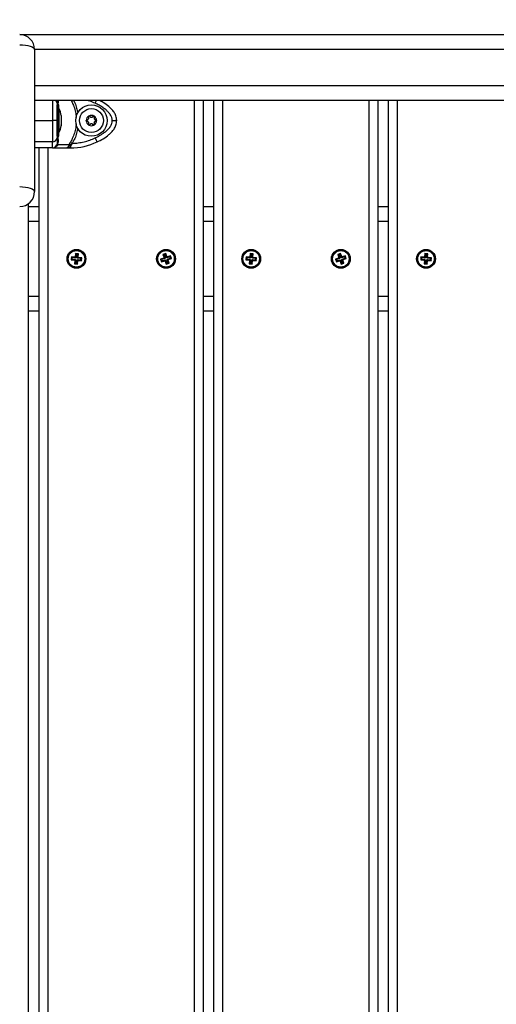
# Model space of a CAD drawing. Units: millimetres. Extents: x -1.4 to 17.5, y 1.4 to 16.5.
# Drawn here: x 8.5 to 8.8, y 5.1 to 5.8 of the extents above; entities that cross this region are included whole.
import ezdxf

# ---------------------------------------------------------------- set-up
doc = ezdxf.new("R2010")
doc.units = ezdxf.units.MM
doc.header["$PDSIZE"] = -1
doc.layers.add('DIASTASEIS', color=253, linetype='Continuous', lineweight=5)
doc.styles.get("Standard").update_dxf_attribs({"font": 'ARIALN.TTF'})
doc.dimstyles.get("Standard").update_dxf_attribs({"dimtxt": 0.18, "dimasz": 0.15, "dimexe": 0.05, "dimexo": 0.0625, "dimgap": 0.09, "dimtad": 0, "dimtih": 1, "dimtoh": 1, "dimrnd": 0.005, "dimzin": 0, "dimdsep": 46, "dimtxsty": 'Standard', "dimblk": 'OBLIQUE', "dimcen": 0.09, "dimadec": 0, "dimazin": 0, "dimtfac": 1, "dimtofl": 0, "dimtmove": 0, "dimatfit": 3, "dimldrblk": 'OBLIQUE', "dimfxl": 1, "dimtolj": 1, "dimtzin": 0, "dimarcsym": 0})

# ---------------------------------------------------------------- blocks, each defined once
blk = doc.blocks.new('S011A')
at = {"color": 8, "linetype": 'Continuous', "lineweight": 25}
for p, q in [((8.39151, 7.48239), (8.39151, 5.64139)), ((8.41051, 7.48239), (8.41051, 5.64139)), ((8.50851, 7.36057), (8.50851, 5.64139)), ((8.52751, 7.34353), (8.52751, 5.64139)), ((8.62551, 7.31131), (8.62551, 5.67314)), ((8.40451, 5.77239), (8.39751, 5.77239)), ((8.52151, 5.77239), (8.51451, 5.77239)), ((8.63851, 5.77239), (8.63151, 5.77239)), ((8.39751, 5.72239), (8.40451, 5.72239)), ((8.51451, 5.72239), (8.52151, 5.72239)), ((8.63151, 5.72239), (8.63851, 5.72239)), ((8.63451, 5.63139), (7.92451, 5.63139)), ((7.92451, 5.60739), (8.63451, 5.60739))]:
    blk.add_line(p, q, dxfattribs=at)
at = {"color": 7, "linetype": 'Continuous', "lineweight": 25}
for p, q in [((8.39751, 7.48239), (8.39751, 5.64139)), ((8.40451, 7.48239), (8.40451, 5.64139)), ((8.51451, 7.35459), (8.51451, 5.64139)), ((8.52151, 7.34834), (8.52151, 5.64139)), ((8.63851, 7.31219), (8.63851, 5.71039)), ((8.63151, 7.31158), (8.63151, 5.67314)), ((8.39751, 5.78239), (8.40451, 5.78239)), ((8.51451, 5.78239), (8.52151, 5.78239)), ((8.63151, 5.78239), (8.63851, 5.78239)), ((8.37179, 5.75096), (8.37161, 5.74871)), ((8.37378, 5.7508), (8.37179, 5.75096)), ((8.37228, 5.75038), (8.37179, 5.75096)), ((8.42935, 5.75102), (8.42745, 5.75039)), ((8.42901, 5.75035), (8.42935, 5.75102)), ((8.43006, 5.74889), (8.42935, 5.75102)), ((8.48879, 5.75096), (8.48861, 5.74871)), ((8.49078, 5.7508), (8.48879, 5.75096)), ((8.48928, 5.75038), (8.48879, 5.75096)), ((8.54635, 5.75102), (8.54445, 5.75039)), ((8.54601, 5.75035), (8.54635, 5.75102)), ((8.54706, 5.74889), (8.54635, 5.75102)), ((8.60579, 5.75096), (8.60561, 5.74871)), ((8.60778, 5.7508), (8.60579, 5.75096)), ((8.60628, 5.75038), (8.60579, 5.75096)), ((8.3691, 5.74866), (8.36894, 5.74667)), ((8.36952, 5.74716), (8.36894, 5.74667)), ((8.36894, 5.74667), (8.37118, 5.74649)), ((8.37134, 5.74848), (8.3691, 5.74866)), ((8.36959, 5.74809), (8.3691, 5.74866)), ((8.36959, 5.74809), (8.36952, 5.74716)), ((8.36952, 5.74716), (8.37176, 5.74698)), ((8.37184, 5.74791), (8.36959, 5.74809)), ((8.37174, 5.74673), (8.37116, 5.74624)), ((8.37118, 5.74649), (8.37116, 5.74624)), ((8.37116, 5.74624), (8.37141, 5.74622)), ((8.37176, 5.74698), (8.37118, 5.74649)), ((8.37141, 5.74622), (8.37124, 5.74398)), ((8.37181, 5.74447), (8.37124, 5.74398)), ((8.37136, 5.74873), (8.37134, 5.74848)), ((8.37184, 5.74791), (8.37134, 5.74848)), ((8.37161, 5.74871), (8.37136, 5.74873)), ((8.37185, 5.74816), (8.37136, 5.74873)), ((8.37199, 5.74671), (8.37141, 5.74622)), ((8.3721, 5.74814), (8.37161, 5.74871)), ((8.37176, 5.74698), (8.37174, 5.74673)), ((8.37174, 5.74673), (8.37199, 5.74671)), ((8.37199, 5.74671), (8.37181, 5.74447)), ((8.37181, 5.74447), (8.37274, 5.7444)), ((8.37185, 5.74816), (8.37184, 5.74791)), ((8.3721, 5.74814), (8.37185, 5.74816)), ((8.37228, 5.75038), (8.3721, 5.74814)), ((8.37321, 5.75031), (8.37228, 5.75038)), ((8.37274, 5.7444), (8.37292, 5.74664)), ((8.37274, 5.7444), (8.37323, 5.74382)), ((8.37292, 5.74664), (8.37341, 5.74606)), ((8.37292, 5.74664), (8.37317, 5.74662)), ((8.37303, 5.74806), (8.37321, 5.75031)), ((8.37303, 5.74806), (8.37361, 5.74855)), ((8.37328, 5.74804), (8.37303, 5.74806)), ((8.37317, 5.74662), (8.37319, 5.74687)), ((8.37317, 5.74662), (8.37366, 5.74604)), ((8.37319, 5.74687), (8.37368, 5.74629)), ((8.37319, 5.74687), (8.37543, 5.74669)), ((8.37321, 5.75031), (8.37378, 5.7508)), ((8.37323, 5.74382), (8.37341, 5.74606)), ((8.37326, 5.74779), (8.37384, 5.74829)), ((8.37326, 5.74779), (8.37328, 5.74804)), ((8.3755, 5.74761), (8.37326, 5.74779)), ((8.37328, 5.74804), (8.37386, 5.74853)), ((8.37341, 5.74606), (8.37366, 5.74604)), ((8.37361, 5.74855), (8.37378, 5.7508)), ((8.37386, 5.74853), (8.37361, 5.74855)), ((8.37366, 5.74604), (8.37368, 5.74629)), ((8.37368, 5.74629), (8.37592, 5.74611)), ((8.37384, 5.74829), (8.37386, 5.74853)), ((8.37608, 5.74811), (8.37384, 5.74829)), ((8.37543, 5.74669), (8.3755, 5.74761)), ((8.37543, 5.74669), (8.37592, 5.74611)), ((8.3755, 5.74761), (8.37608, 5.74811)), ((8.37592, 5.74611), (8.37608, 5.74811)), ((8.42801, 5.74794), (8.42587, 5.74723)), ((8.42587, 5.74723), (8.42651, 5.74533)), ((8.42655, 5.74689), (8.42587, 5.74723)), ((8.42651, 5.74533), (8.42864, 5.74604)), ((8.42685, 5.74601), (8.42651, 5.74533)), ((8.42869, 5.7476), (8.42655, 5.74689)), ((8.42655, 5.74689), (8.42685, 5.74601)), ((8.42685, 5.74601), (8.42898, 5.74672)), ((8.42745, 5.75039), (8.42817, 5.74826)), ((8.42813, 5.75005), (8.42745, 5.75039)), ((8.42817, 5.74826), (8.42793, 5.74818)), ((8.42793, 5.74818), (8.42801, 5.74794)), ((8.42861, 5.74784), (8.42793, 5.74818)), ((8.42869, 5.7476), (8.42801, 5.74794)), ((8.42901, 5.75035), (8.42813, 5.75005)), ((8.42813, 5.75005), (8.42884, 5.74792)), ((8.42884, 5.74792), (8.42817, 5.74826)), ((8.42884, 5.74792), (8.42861, 5.74784)), ((8.42861, 5.74784), (8.42869, 5.7476)), ((8.42898, 5.74672), (8.42864, 5.74604)), ((8.42864, 5.74604), (8.42872, 5.74581)), ((8.42906, 5.74648), (8.42872, 5.74581)), ((8.42872, 5.74581), (8.42896, 5.74588)), ((8.4293, 5.74656), (8.42896, 5.74588)), ((8.42896, 5.74588), (8.42967, 5.74375)), ((8.42898, 5.74672), (8.42906, 5.74648)), ((8.42972, 5.74821), (8.42901, 5.75035)), ((8.42906, 5.74648), (8.4293, 5.74656)), ((8.4293, 5.74656), (8.43001, 5.74443)), ((8.43001, 5.74443), (8.42967, 5.74375)), ((8.42967, 5.74375), (8.43157, 5.74438)), ((8.42972, 5.74821), (8.43006, 5.74889)), ((8.42996, 5.74829), (8.42972, 5.74821)), ((8.42996, 5.74829), (8.4303, 5.74897)), ((8.43004, 5.74805), (8.42996, 5.74829)), ((8.43001, 5.74443), (8.43089, 5.74472)), ((8.43217, 5.74877), (8.43004, 5.74805)), ((8.43004, 5.74805), (8.43038, 5.74873)), ((8.4303, 5.74897), (8.43006, 5.74889)), ((8.43018, 5.74686), (8.43041, 5.74694)), ((8.43089, 5.74472), (8.43018, 5.74686)), ((8.43018, 5.74686), (8.43085, 5.74652)), ((8.43038, 5.74873), (8.4303, 5.74897)), ((8.43033, 5.74717), (8.43247, 5.74789)), ((8.43041, 5.74694), (8.43033, 5.74717)), ((8.43033, 5.74717), (8.43101, 5.74683)), ((8.43251, 5.74944), (8.43038, 5.74873)), ((8.43041, 5.74694), (8.43109, 5.7466)), ((8.43085, 5.74652), (8.43109, 5.7466)), ((8.43157, 5.74438), (8.43085, 5.74652)), ((8.43089, 5.74472), (8.43157, 5.74438)), ((8.43101, 5.74683), (8.43315, 5.74755)), ((8.43109, 5.7466), (8.43101, 5.74683)), ((8.43217, 5.74877), (8.43251, 5.74944)), ((8.43247, 5.74789), (8.43217, 5.74877)), ((8.43247, 5.74789), (8.43315, 5.74755)), ((8.43315, 5.74755), (8.43251, 5.74944)), ((8.4861, 5.74866), (8.48594, 5.74667)), ((8.48652, 5.74716), (8.48594, 5.74667)), ((8.48594, 5.74667), (8.48818, 5.74649)), ((8.48834, 5.74848), (8.4861, 5.74866)), ((8.48659, 5.74809), (8.4861, 5.74866)), ((8.48659, 5.74809), (8.48652, 5.74716)), ((8.48652, 5.74716), (8.48876, 5.74698)), ((8.48884, 5.74791), (8.48659, 5.74809)), ((8.48874, 5.74673), (8.48816, 5.74624)), ((8.48818, 5.74649), (8.48816, 5.74624)), ((8.48816, 5.74624), (8.48841, 5.74622)), ((8.48876, 5.74698), (8.48818, 5.74649)), ((8.48841, 5.74622), (8.48824, 5.74398)), ((8.48881, 5.74447), (8.48824, 5.74398)), ((8.48836, 5.74873), (8.48834, 5.74848)), ((8.48884, 5.74791), (8.48834, 5.74848)), ((8.48861, 5.74871), (8.48836, 5.74873)), ((8.48885, 5.74816), (8.48836, 5.74873)), ((8.48899, 5.74671), (8.48841, 5.74622)), ((8.4891, 5.74814), (8.48861, 5.74871)), ((8.48876, 5.74698), (8.48874, 5.74673)), ((8.48874, 5.74673), (8.48899, 5.74671)), ((8.48899, 5.74671), (8.48881, 5.74447)), ((8.48881, 5.74447), (8.48974, 5.7444)), ((8.48885, 5.74816), (8.48884, 5.74791)), ((8.4891, 5.74814), (8.48885, 5.74816)), ((8.48928, 5.75038), (8.4891, 5.74814)), ((8.49021, 5.75031), (8.48928, 5.75038)), ((8.48974, 5.7444), (8.48992, 5.74664)), ((8.48974, 5.7444), (8.49023, 5.74382)), ((8.48992, 5.74664), (8.49041, 5.74606)), ((8.48992, 5.74664), (8.49017, 5.74662)), ((8.49003, 5.74806), (8.49021, 5.75031)), ((8.49003, 5.74806), (8.49061, 5.74855)), ((8.49028, 5.74804), (8.49003, 5.74806)), ((8.49017, 5.74662), (8.49019, 5.74687)), ((8.49017, 5.74662), (8.49066, 5.74604)), ((8.49019, 5.74687), (8.49068, 5.74629)), ((8.49019, 5.74687), (8.49243, 5.74669)), ((8.49021, 5.75031), (8.49078, 5.7508)), ((8.49023, 5.74382), (8.49041, 5.74606)), ((8.49026, 5.74779), (8.49084, 5.74829)), ((8.49026, 5.74779), (8.49028, 5.74804)), ((8.4925, 5.74761), (8.49026, 5.74779)), ((8.49028, 5.74804), (8.49086, 5.74853)), ((8.49041, 5.74606), (8.49066, 5.74604)), ((8.49061, 5.74855), (8.49078, 5.7508)), ((8.49086, 5.74853), (8.49061, 5.74855)), ((8.49066, 5.74604), (8.49068, 5.74629)), ((8.49068, 5.74629), (8.49292, 5.74611)), ((8.49084, 5.74829), (8.49086, 5.74853)), ((8.49308, 5.74811), (8.49084, 5.74829)), ((8.49243, 5.74669), (8.4925, 5.74761)), ((8.49243, 5.74669), (8.49292, 5.74611)), ((8.4925, 5.74761), (8.49308, 5.74811)), ((8.49292, 5.74611), (8.49308, 5.74811)), ((8.54501, 5.74794), (8.54287, 5.74723)), ((8.54287, 5.74723), (8.54351, 5.74533)), ((8.54355, 5.74689), (8.54287, 5.74723)), ((8.54351, 5.74533), (8.54564, 5.74604)), ((8.54385, 5.74601), (8.54351, 5.74533)), ((8.54569, 5.7476), (8.54355, 5.74689)), ((8.54355, 5.74689), (8.54385, 5.74601)), ((8.54385, 5.74601), (8.54598, 5.74672)), ((8.54445, 5.75039), (8.54517, 5.74826)), ((8.54513, 5.75005), (8.54445, 5.75039)), ((8.54517, 5.74826), (8.54493, 5.74818)), ((8.54493, 5.74818), (8.54501, 5.74794)), ((8.54561, 5.74784), (8.54493, 5.74818)), ((8.54569, 5.7476), (8.54501, 5.74794)), ((8.54601, 5.75035), (8.54513, 5.75005)), ((8.54513, 5.75005), (8.54584, 5.74792)), ((8.54584, 5.74792), (8.54517, 5.74826)), ((8.54584, 5.74792), (8.54561, 5.74784)), ((8.54561, 5.74784), (8.54569, 5.7476)), ((8.54598, 5.74672), (8.54564, 5.74604)), ((8.54564, 5.74604), (8.54572, 5.74581)), ((8.54606, 5.74648), (8.54572, 5.74581)), ((8.54572, 5.74581), (8.54596, 5.74588)), ((8.5463, 5.74656), (8.54596, 5.74588)), ((8.54596, 5.74588), (8.54667, 5.74375)), ((8.54598, 5.74672), (8.54606, 5.74648)), ((8.54672, 5.74821), (8.54601, 5.75035)), ((8.54606, 5.74648), (8.5463, 5.74656)), ((8.5463, 5.74656), (8.54701, 5.74443)), ((8.54701, 5.74443), (8.54667, 5.74375)), ((8.54667, 5.74375), (8.54857, 5.74438)), ((8.54672, 5.74821), (8.54706, 5.74889)), ((8.54696, 5.74829), (8.54672, 5.74821)), ((8.54696, 5.74829), (8.5473, 5.74897)), ((8.54704, 5.74805), (8.54696, 5.74829)), ((8.54701, 5.74443), (8.54789, 5.74472)), ((8.54917, 5.74877), (8.54704, 5.74805)), ((8.54704, 5.74805), (8.54738, 5.74873)), ((8.5473, 5.74897), (8.54706, 5.74889)), ((8.54718, 5.74686), (8.54741, 5.74694)), ((8.54789, 5.74472), (8.54718, 5.74686)), ((8.54718, 5.74686), (8.54785, 5.74652)), ((8.54738, 5.74873), (8.5473, 5.74897)), ((8.54733, 5.74717), (8.54947, 5.74789)), ((8.54741, 5.74694), (8.54733, 5.74717)), ((8.54733, 5.74717), (8.54801, 5.74683)), ((8.54951, 5.74944), (8.54738, 5.74873)), ((8.54741, 5.74694), (8.54809, 5.7466)), ((8.54785, 5.74652), (8.54809, 5.7466)), ((8.54857, 5.74438), (8.54785, 5.74652)), ((8.54789, 5.74472), (8.54857, 5.74438)), ((8.54801, 5.74683), (8.55015, 5.74755)), ((8.54809, 5.7466), (8.54801, 5.74683)), ((8.54917, 5.74877), (8.54951, 5.74944)), ((8.54947, 5.74789), (8.54917, 5.74877)), ((8.54947, 5.74789), (8.55015, 5.74755)), ((8.55015, 5.74755), (8.54951, 5.74944)), ((8.6031, 5.74866), (8.60294, 5.74667)), ((8.60352, 5.74716), (8.60294, 5.74667)), ((8.60294, 5.74667), (8.60518, 5.74649)), ((8.60534, 5.74848), (8.6031, 5.74866)), ((8.60359, 5.74809), (8.6031, 5.74866)), ((8.60359, 5.74809), (8.60352, 5.74716)), ((8.60352, 5.74716), (8.60576, 5.74698)), ((8.60584, 5.74791), (8.60359, 5.74809)), ((8.60574, 5.74673), (8.60516, 5.74624)), ((8.60518, 5.74649), (8.60516, 5.74624)), ((8.60516, 5.74624), (8.60541, 5.74622)), ((8.60576, 5.74698), (8.60518, 5.74649)), ((8.60541, 5.74622), (8.60524, 5.74398)), ((8.60581, 5.74447), (8.60524, 5.74398)), ((8.60536, 5.74873), (8.60534, 5.74848)), ((8.60584, 5.74791), (8.60534, 5.74848)), ((8.60561, 5.74871), (8.60536, 5.74873)), ((8.60585, 5.74816), (8.60536, 5.74873)), ((8.60599, 5.74671), (8.60541, 5.74622)), ((8.6061, 5.74814), (8.60561, 5.74871)), ((8.60576, 5.74698), (8.60574, 5.74673)), ((8.60574, 5.74673), (8.60599, 5.74671)), ((8.60599, 5.74671), (8.60581, 5.74447)), ((8.60581, 5.74447), (8.60674, 5.7444)), ((8.60585, 5.74816), (8.60584, 5.74791)), ((8.6061, 5.74814), (8.60585, 5.74816)), ((8.60628, 5.75038), (8.6061, 5.74814)), ((8.60721, 5.75031), (8.60628, 5.75038)), ((8.60674, 5.7444), (8.60692, 5.74664)), ((8.60674, 5.7444), (8.60723, 5.74382)), ((8.60692, 5.74664), (8.60741, 5.74606)), ((8.60692, 5.74664), (8.60717, 5.74662)), ((8.60703, 5.74806), (8.60721, 5.75031)), ((8.60703, 5.74806), (8.60761, 5.74855)), ((8.60728, 5.74804), (8.60703, 5.74806)), ((8.60717, 5.74662), (8.60719, 5.74687)), ((8.60717, 5.74662), (8.60766, 5.74604)), ((8.60719, 5.74687), (8.60768, 5.74629)), ((8.60719, 5.74687), (8.60943, 5.74669)), ((8.60721, 5.75031), (8.60778, 5.7508)), ((8.60723, 5.74382), (8.60741, 5.74606)), ((8.60726, 5.74779), (8.60784, 5.74829)), ((8.60726, 5.74779), (8.60728, 5.74804)), ((8.6095, 5.74761), (8.60726, 5.74779)), ((8.60728, 5.74804), (8.60786, 5.74853)), ((8.60741, 5.74606), (8.60766, 5.74604)), ((8.60761, 5.74855), (8.60778, 5.7508)), ((8.60786, 5.74853), (8.60761, 5.74855)), ((8.60766, 5.74604), (8.60768, 5.74629)), ((8.60768, 5.74629), (8.60992, 5.74611)), ((8.60784, 5.74829), (8.60786, 5.74853)), ((8.61008, 5.74811), (8.60784, 5.74829)), ((8.60943, 5.74669), (8.6095, 5.74761)), ((8.60943, 5.74669), (8.60992, 5.74611)), ((8.6095, 5.74761), (8.61008, 5.74811)), ((8.60992, 5.74611), (8.61008, 5.74811)), ((8.37124, 5.74398), (8.37323, 5.74382)), ((8.48824, 5.74398), (8.49023, 5.74382)), ((8.60524, 5.74398), (8.60723, 5.74382)), ((8.40451, 5.71239), (8.39751, 5.71239)), ((8.52151, 5.71239), (8.51451, 5.71239)), ((8.63851, 5.71239), (8.63151, 5.71239)), ((8.63451, 5.60739), (8.63451, 5.70239)), ((8.6105, 5.6718), (8.6105, 5.67314)), ((8.61294, 5.67314), (8.6105, 5.67314)), ((8.62251, 5.67314), (8.61294, 5.67314)), ((8.62251, 5.67314), (8.63451, 5.67314)), ((8.60928, 5.67012), (8.61001, 5.67106)), ((8.61001, 5.67106), (8.6105, 5.6718)), ((8.61129, 5.67083), (8.61059, 5.66936)), ((8.61129, 5.67083), (8.6116, 5.67165)), ((8.61904, 5.67083), (8.61129, 5.67083)), ((8.61951, 5.66539), (8.61821, 5.66539)), ((8.61821, 5.66539), (8.61821, 5.64439)), ((8.61904, 5.67083), (8.61882, 5.66936)), ((8.61904, 5.67083), (8.61945, 5.67165)), ((8.61951, 5.67012), (8.61966, 5.67106)), ((8.61951, 5.66539), (8.61951, 5.64439)), ((8.62001, 5.6718), (8.61966, 5.67106)), ((8.62251, 5.66916), (8.63451, 5.66916)), ((8.61821, 5.66289), (8.6182, 5.66289)), ((8.6182, 5.65487), (8.6182, 5.66289)), ((8.61664, 5.6579), (8.61664, 5.65833)), ((8.61664, 5.65494), (8.61664, 5.65783)), ((8.61664, 5.65193), (8.61664, 5.65481)), ((8.6182, 5.64689), (8.6182, 5.65487)), ((8.63451, 5.65489), (8.62251, 5.65489)), ((8.61664, 5.65144), (8.61664, 5.65187)), ((8.6182, 5.64689), (8.61821, 5.64689)), ((7.92451, 5.64139), (8.63451, 5.64139)), ((8.61821, 5.64439), (8.61951, 5.64439)), ((8.64451, 5.59739), (7.91451, 5.59739))]:
    blk.add_line(p, q, dxfattribs=at)
at = {"color": 7, "linetype": 'Continuous', "lineweight": 25, "flags": 128}
for points in [[(8.64451, 5.6991), (8.64256, 5.69917), (8.64068, 5.69935), (8.63895, 5.69966), (8.63744, 5.70006), (8.6362, 5.70056), (8.63527, 5.70113), (8.6347, 5.70175), (8.63451, 5.70239)], [(8.59393, 5.66644), (8.59368, 5.66697), (8.59344, 5.66748), (8.59322, 5.66795), (8.59303, 5.66836), (8.59287, 5.6687), (8.59275, 5.66895), (8.59268, 5.66911), (8.59266, 5.66916)], [(8.61059, 5.66936), (8.61046, 5.66944), (8.61032, 5.66952), (8.61017, 5.66961), (8.61, 5.6697), (8.60983, 5.6698), (8.60965, 5.66991), (8.60947, 5.67001), (8.60928, 5.67012)], [(8.59306, 5.65496), (8.59306, 5.65496), (8.59306, 5.65496), (8.59306, 5.65497), (8.59307, 5.65497), (8.59307, 5.65497), (8.59307, 5.65497), (8.59307, 5.65497), (8.59307, 5.65497)], [(8.59307, 5.65482), (8.59306, 5.65483), (8.59306, 5.65483), (8.59306, 5.65483), (8.59306, 5.65483), (8.59306, 5.65483), (8.59306, 5.65483), (8.59306, 5.65483), (8.59306, 5.65483)], [(8.59473, 5.65784), (8.59473, 5.65784), (8.59473, 5.65784), (8.59473, 5.65784), (8.59474, 5.65784), (8.59474, 5.65784), (8.59474, 5.65784), (8.59474, 5.65784), (8.59474, 5.65784)], [(8.59818, 5.6579), (8.59818, 5.6579), (8.59818, 5.6579), (8.59818, 5.6579), (8.59818, 5.6579), (8.59818, 5.6579), (8.59818, 5.6579), (8.59818, 5.6579), (8.59818, 5.6579)], [(8.59996, 5.65481), (8.59996, 5.65481), (8.59996, 5.65481), (8.59996, 5.65481), (8.59996, 5.65481), (8.59995, 5.65481), (8.59995, 5.65481), (8.59995, 5.65481), (8.59995, 5.65481)], [(8.59996, 5.65495), (8.59996, 5.65495), (8.59996, 5.65495), (8.59996, 5.65495), (8.59996, 5.65495), (8.59996, 5.65495), (8.59996, 5.65495), (8.59996, 5.65495), (8.59996, 5.65494)], [(8.59484, 5.65187), (8.59484, 5.65187), (8.59484, 5.65187), (8.59484, 5.65187), (8.59484, 5.65187), (8.59484, 5.65187), (8.59484, 5.65187), (8.59484, 5.65187), (8.59484, 5.65187)], [(8.59817, 5.65187), (8.59817, 5.65187), (8.59817, 5.65187), (8.59817, 5.65186), (8.59816, 5.65186), (8.59816, 5.65186), (8.59816, 5.65186), (8.59816, 5.65186), (8.59816, 5.65186)], [(8.59829, 5.65194), (8.59829, 5.65194), (8.59829, 5.65193), (8.59829, 5.65193), (8.59828, 5.65193), (8.59828, 5.65193), (8.59828, 5.65193), (8.59828, 5.65193), (8.59828, 5.65193)], [(8.64451, 5.6041), (8.64256, 5.60417), (8.64068, 5.60435), (8.63895, 5.60466), (8.63744, 5.60506), (8.6362, 5.60556), (8.63527, 5.60613), (8.6347, 5.60675), (8.63451, 5.60739)]]:
    blk.add_lwpolyline(points, dxfattribs=at)
at = {"color": 8, "linetype": 'Continuous', "lineweight": 25, "flags": 128}
blk.add_lwpolyline([(8.59393, 5.64333), (8.59368, 5.6428), (8.59344, 5.64229), (8.59322, 5.64182), (8.59303, 5.64141), (8.59302, 5.64139)], dxfattribs=at)
at = {"color": 7, "linetype": 'Continuous', "lineweight": 25}
for centre, radius in [((8.37251, 5.74739), 0.0063), ((8.37251, 5.74739), 0.00572), ((8.37251, 5.74739), 0.00552), ((8.42951, 5.74739), 0.0063), ((8.42951, 5.74739), 0.00572), ((8.42951, 5.74739), 0.00552), ((8.48951, 5.74739), 0.0063), ((8.48951, 5.74739), 0.00572), ((8.48951, 5.74739), 0.00552), ((8.54651, 5.74739), 0.0063), ((8.54651, 5.74739), 0.00572), ((8.54651, 5.74739), 0.00552), ((8.60651, 5.74739), 0.0063), ((8.60651, 5.74739), 0.00572), ((8.60651, 5.74739), 0.00552), ((8.59651, 5.65489), 0.0105), ((8.59651, 5.65489), 0.008)]:
    blk.add_circle(centre, radius, dxfattribs=at)
for centre, radius, start, end in [((8.64451, 5.70239), 0.01, 90, 180), ((8.6105, 5.63114), 0.042, 90, 115.13592), ((8.62251, 5.67014), 0.003, 90, 146.42953), ((8.6114, 5.67434), 0.0027, 250.41725, 274.16924), ((8.61857, 5.67028), 0.000956, 285.19408, 350.08168), ((8.6196, 5.6722), 0.000575, 254.19706, 315.33764), ((8.62237, 5.6663), 0.00287, 87.29474, 177.01654), ((8.63409, 5.65489), 0.01779, 153.27956, 168.83174), ((8.59651, 5.65489), 0.00345, 120.95788, 178.73778), ((8.59651, 5.65489), 0.00345, 180.95788, 238.73778), ((8.59651, 5.65489), 0.00345, 121.04766, 178.648), ((8.59651, 5.65489), 0.00345, 181.04766, 238.648), ((8.59651, 5.65489), 0.00345, 60.95788, 118.73778), ((8.59504, 5.65745), 0.0005, 111.55139, 112.17458), ((8.59651, 5.65489), 0.00345, 61.04766, 118.648), ((8.59651, 5.65489), 0.00345, 300.95788, 358.73778), ((8.59651, 5.65489), 0.00345, 301.04766, 358.648), ((8.59651, 5.65489), 0.00345, 0.95788, 58.73778), ((8.59651, 5.65489), 0.00345, 1.04766, 58.648), ((8.59799, 5.65744), 0.0005, 51.55139, 52.17458), ((8.59503, 5.65234), 0.0005, 231.55139, 232.17458), ((8.59651, 5.65489), 0.00345, 240.95788, 298.73778), ((8.59651, 5.65489), 0.00345, 241.04766, 298.648), ((8.63409, 5.65489), 0.01779, 191.16826, 206.72044), ((8.64451, 5.60739), 0.01, 180, 270)]:
    blk.add_arc(centre, radius, start, end, dxfattribs=at)
at = {"color": 8, "linetype": 'Continuous', "lineweight": 25}
blk.add_arc((8.62213, 5.64337), 0.00262, 180.84378, 229.06567, dxfattribs=at)
at = {"color": 7, "linetype": 'Continuous', "lineweight": 25}
for points, knots in [([(8.6105, 5.6718), (8.61066, 5.67199), (8.61102, 5.6724), (8.61183, 5.67297), (8.6125, 5.67307), (8.61294, 5.67314)], [0, 0, 0, 0, 0.2308234, 0.4923227, 1, 1, 1, 1]), ([(8.61294, 5.67314), (8.61282, 5.67312), (8.61259, 5.67308), (8.61224, 5.67278), (8.6119, 5.67231), (8.61169, 5.67186), (8.6116, 5.67165)], [0, 0, 0, 0, 0.2542654, 0.5060729, 0.7693923, 1, 1, 1, 1]), ([(8.62194, 5.67308), (8.6219, 5.67308), (8.62182, 5.67306), (8.62175, 5.67306), (8.62171, 5.67306)], [0, 0, 0, 0, 0.472438, 1, 1, 1, 1]), ([(8.62251, 5.67314), (8.62251, 5.67308), (8.62251, 5.67296), (8.62251, 5.67204), (8.62251, 5.67078), (8.62251, 5.6697), (8.62251, 5.66916)], [0, 0, 0, 0, 0.279258, 0.560179, 0.780742, 1, 1, 1, 1]), ([(8.59266, 5.66916), (8.59129, 5.66848), (8.58852, 5.66709), (8.5853, 5.66483), (8.58291, 5.66259), (8.58124, 5.66052), (8.57984, 5.65794), (8.57962, 5.65594), (8.57951, 5.65489)], [0, 0, 0, 0, 0.224109, 0.455687, 0.57658, 0.705557, 0.8462, 1, 1, 1, 1]), ([(8.59393, 5.66644), (8.59327, 5.66613), (8.592, 5.66551), (8.59012, 5.66444), (8.58836, 5.6633), (8.58683, 5.66212), (8.5856, 5.661), (8.58464, 5.65996), (8.58365, 5.65864), (8.58273, 5.65698), (8.58258, 5.65556), (8.58251, 5.65489)], [0, 0, 0, 0, 0.128639, 0.25013, 0.379979, 0.500025, 0.589742, 0.672809, 0.749954, 0.881919, 1, 1, 1, 1]), ([(8.60928, 5.67012), (8.60796, 5.67004), (8.60531, 5.66988), (8.60141, 5.66912), (8.59758, 5.66803), (8.59515, 5.66697), (8.59393, 5.66644)], [0, 0, 0, 0, 0.249879, 0.500005, 0.749969, 1, 1, 1, 1]), ([(8.61129, 5.67083), (8.61107, 5.67085), (8.61069, 5.67088), (8.61022, 5.67101), (8.61001, 5.67106)], [0, 0, 0, 0, 0.5600002, 1, 1, 1, 1]), ([(8.61904, 5.67083), (8.61921, 5.67085), (8.61953, 5.67088), (8.61962, 5.67101), (8.61966, 5.67106)], [0, 0, 0, 0, 0.55999, 1, 1, 1, 1]), ([(8.61951, 5.66644), (8.61951, 5.66697), (8.61951, 5.66803), (8.61951, 5.66912), (8.61951, 5.66988), (8.61951, 5.67004), (8.61951, 5.67012)], [0, 0, 0, 0, 0.249876, 0.500001, 0.749972, 1, 1, 1, 1]), ([(8.61951, 5.65489), (8.61951, 5.65556), (8.61951, 5.65659), (8.61951, 5.6579), (8.61951, 5.65916), (8.61951, 5.66057), (8.61951, 5.66217), (8.61951, 5.6637), (8.61951, 5.66518), (8.61951, 5.66602), (8.61951, 5.66644)], [0, 0, 0, 0, 0.118057, 0.181801, 0.250307, 0.37575, 0.500089, 0.662213, 0.830098, 1, 1, 1, 1]), ([(8.62251, 5.65489), (8.62251, 5.65594), (8.62251, 5.65794), (8.62251, 5.66052), (8.62251, 5.66259), (8.62251, 5.66483), (8.62251, 5.66709), (8.62251, 5.66848), (8.62251, 5.66916)], [0, 0, 0, 0, 0.1538, 0.294444, 0.423419, 0.544315, 0.775892, 1, 1, 1, 1]), ([(8.58251, 5.65489), (8.58208, 5.65489), (8.5812, 5.65489), (8.58019, 5.65489), (8.57961, 5.65489), (8.57954, 5.65489), (8.57951, 5.65489)], [0, 0, 0, 0, 0.2702627, 0.5624299, 0.7897384, 1, 1, 1, 1]), ([(8.57951, 5.65489), (8.57962, 5.65384), (8.57984, 5.65183), (8.58124, 5.64926), (8.5829, 5.64719), (8.5853, 5.64495), (8.58806, 5.64298), (8.59033, 5.64183), (8.5912, 5.64139)], [0, 0, 0, 0, 0.167718, 0.320237, 0.460425, 0.592085, 0.84412, 1, 1, 1, 1]), ([(8.58251, 5.65489), (8.58258, 5.65422), (8.58268, 5.65318), (8.58326, 5.65188), (8.58399, 5.65061), (8.58514, 5.64921), (8.58685, 5.64761), (8.58892, 5.64607), (8.59135, 5.6446), (8.59307, 5.64375), (8.59393, 5.64333)], [0, 0, 0, 0, 0.1180351, 0.1817656, 0.2502523, 0.3755925, 0.5000707, 0.6622681, 0.8301651, 1, 1, 1, 1]), ([(8.59306, 5.65483), (8.59306, 5.65487), (8.59306, 5.65492), (8.59306, 5.65496), (8.59306, 5.65496)], [0, 0, 0, 0, 0.972977, 1, 1, 1, 1]), ([(8.59356, 5.6554), (8.5935, 5.65539), (8.59339, 5.65538), (8.59324, 5.65529), (8.59313, 5.65516), (8.59308, 5.65505), (8.59307, 5.65498), (8.59307, 5.65497)], [0, 0, 0, 0, 0.23943, 0.479277, 0.717412, 0.953133, 1, 1, 1, 1]), ([(8.59307, 5.65482), (8.59308, 5.65477), (8.5931, 5.65467), (8.59321, 5.65453), (8.59334, 5.65443), (8.59347, 5.6544), (8.59354, 5.6544), (8.59356, 5.6544)], [0, 0, 0, 0, 0.224288, 0.458005, 0.692932, 0.930123, 1, 1, 1, 1]), ([(8.59356, 5.6554), (8.5937, 5.65541), (8.59397, 5.65543), (8.59433, 5.65564), (8.5946, 5.65595), (8.59476, 5.65632), (8.59478, 5.65672), (8.5947, 5.65702), (8.59463, 5.65717), (8.59461, 5.6572)], [0, 0, 0, 0, 0.162555, 0.325255, 0.48567, 0.64209, 0.797898, 0.957166, 1, 1, 1, 1]), ([(8.5946, 5.65259), (8.59465, 5.65271), (8.59477, 5.65296), (8.59477, 5.65338), (8.59464, 5.65377), (8.59439, 5.65409), (8.59406, 5.65431), (8.59376, 5.65439), (8.59359, 5.65439), (8.59356, 5.6544)], [0, 0, 0, 0, 0.162532, 0.325225, 0.485627, 0.642072, 0.797863, 0.957158, 1, 1, 1, 1]), ([(8.5946, 5.65259), (8.59457, 5.65254), (8.59453, 5.65243), (8.59453, 5.65226), (8.59458, 5.6521), (8.59466, 5.652), (8.59471, 5.65195), (8.59472, 5.65194)], [0, 0, 0, 0, 0.239446, 0.479274, 0.717548, 0.953269, 1, 1, 1, 1]), ([(8.59473, 5.65784), (8.59469, 5.6578), (8.59462, 5.65773), (8.59455, 5.65757), (8.59453, 5.65741), (8.59457, 5.65728), (8.5946, 5.65721), (8.59461, 5.6572)], [0, 0, 0, 0, 0.21887, 0.452554, 0.687461, 0.924667, 1, 1, 1, 1]), ([(8.59474, 5.65784), (8.59477, 5.65787), (8.59481, 5.65789), (8.59485, 5.65791), (8.59485, 5.65791)], [0, 0, 0, 0, 0.972966, 1, 1, 1, 1]), ([(8.59484, 5.65187), (8.59489, 5.65186), (8.595, 5.65183), (8.59516, 5.65185), (8.59532, 5.65192), (8.59541, 5.65201), (8.59545, 5.65207), (8.59546, 5.65209)], [0, 0, 0, 0, 0.218786, 0.45253, 0.687416, 0.924625, 1, 1, 1, 1]), ([(8.59548, 5.65769), (8.59544, 5.65774), (8.59538, 5.65783), (8.59523, 5.65792), (8.59506, 5.65796), (8.59493, 5.65794), (8.59487, 5.65791), (8.59486, 5.65791)], [0, 0, 0, 0, 0.239222, 0.47902, 0.717152, 0.952989, 1, 1, 1, 1]), ([(8.59754, 5.65208), (8.59747, 5.65219), (8.59731, 5.65241), (8.59695, 5.65262), (8.59654, 5.65271), (8.59614, 5.65265), (8.59578, 5.65247), (8.59557, 5.65226), (8.59548, 5.65212), (8.59546, 5.65209)], [0, 0, 0, 0, 0.162533, 0.325219, 0.485624, 0.642068, 0.79789, 0.957159, 1, 1, 1, 1]), ([(8.59548, 5.65769), (8.59555, 5.65758), (8.59571, 5.65736), (8.59607, 5.65715), (8.59648, 5.65707), (8.59688, 5.65712), (8.59724, 5.6573), (8.59745, 5.65752), (8.59754, 5.65766), (8.59756, 5.65769)], [0, 0, 0, 0, 0.1625344, 0.3252611, 0.4856672, 0.6420659, 0.7978882, 0.9571591, 1, 1, 1, 1]), ([(8.59754, 5.65208), (8.59758, 5.65203), (8.59764, 5.65194), (8.59779, 5.65185), (8.59796, 5.65182), (8.59809, 5.65184), (8.59815, 5.65186), (8.59816, 5.65186)], [0, 0, 0, 0, 0.2391848, 0.4789462, 0.7172039, 0.9528387, 1, 1, 1, 1]), ([(8.59818, 5.6579), (8.59813, 5.65792), (8.59802, 5.65795), (8.59786, 5.65793), (8.5977, 5.65786), (8.59761, 5.65777), (8.59757, 5.6577), (8.59756, 5.65769)], [0, 0, 0, 0, 0.218786, 0.45253, 0.687416, 0.924625, 1, 1, 1, 1]), ([(8.59818, 5.6579), (8.59822, 5.65788), (8.59826, 5.65786), (8.5983, 5.65783), (8.5983, 5.65783)], [0, 0, 0, 0, 0.971974, 1, 1, 1, 1]), ([(8.59842, 5.65719), (8.59837, 5.65706), (8.59825, 5.65681), (8.59825, 5.6564), (8.59838, 5.65601), (8.59863, 5.65569), (8.59896, 5.65547), (8.59926, 5.65539), (8.59943, 5.65538), (8.59946, 5.65538)], [0, 0, 0, 0, 0.162532, 0.325226, 0.48565, 0.642078, 0.797907, 0.957158, 1, 1, 1, 1]), ([(8.59946, 5.65438), (8.59932, 5.65437), (8.59905, 5.65434), (8.59869, 5.65413), (8.59842, 5.65383), (8.59826, 5.65345), (8.59824, 5.65305), (8.59832, 5.65276), (8.5984, 5.65261), (8.59841, 5.65258)], [0, 0, 0, 0, 0.162552, 0.325253, 0.485668, 0.642088, 0.797897, 0.957166, 1, 1, 1, 1]), ([(8.59829, 5.65194), (8.59833, 5.65197), (8.5984, 5.65205), (8.59847, 5.6522), (8.59849, 5.65237), (8.59845, 5.6525), (8.59842, 5.65256), (8.59841, 5.65258)], [0, 0, 0, 0, 0.21887, 0.452554, 0.687461, 0.924667, 1, 1, 1, 1]), ([(8.59842, 5.65719), (8.59845, 5.65724), (8.59849, 5.65734), (8.5985, 5.65752), (8.59844, 5.65768), (8.59836, 5.65778), (8.59831, 5.65782), (8.5983, 5.65783)], [0, 0, 0, 0, 0.2394405, 0.4792623, 0.7175308, 0.9531429, 1, 1, 1, 1]), ([(8.59996, 5.65495), (8.59994, 5.655), (8.59992, 5.65511), (8.59981, 5.65524), (8.59968, 5.65534), (8.59955, 5.65538), (8.59948, 5.65538), (8.59946, 5.65538)], [0, 0, 0, 0, 0.2242138, 0.4579054, 0.6928066, 0.9301304, 1, 1, 1, 1]), ([(8.59946, 5.65438), (8.59952, 5.65438), (8.59963, 5.6544), (8.59978, 5.65448), (8.59989, 5.65461), (8.59994, 5.65473), (8.59995, 5.6548), (8.59995, 5.65481)], [0, 0, 0, 0, 0.239441, 0.479284, 0.717416, 0.953133, 1, 1, 1, 1]), ([(8.59996, 5.65494), (8.59996, 5.6549), (8.59996, 5.65486), (8.59996, 5.65481), (8.59996, 5.65481)], [0, 0, 0, 0, 0.972977, 1, 1, 1, 1]), ([(8.61664, 5.6579), (8.61664, 5.65788), (8.61664, 5.65786), (8.61664, 5.65783), (8.61664, 5.65783)], [0, 0, 0, 0, 0.97187, 1, 1, 1, 1]), ([(8.61664, 5.65494), (8.61664, 5.6549), (8.61664, 5.65486), (8.61664, 5.65481), (8.61664, 5.65481)], [0, 0, 0, 0, 0.972985, 1, 1, 1, 1]), ([(8.61951, 5.65489), (8.61956, 5.65489), (8.61967, 5.65489), (8.62048, 5.65489), (8.62149, 5.65489), (8.62218, 5.65489), (8.62251, 5.65489)], [0, 0, 0, 0, 0.270265, 0.562437, 0.789755, 1, 1, 1, 1]), ([(8.61951, 5.64333), (8.61951, 5.64365), (8.61951, 5.64427), (8.61951, 5.64533), (8.61951, 5.64648), (8.61951, 5.64765), (8.61951, 5.64877), (8.61951, 5.64981), (8.61951, 5.65114), (8.61951, 5.6528), (8.61951, 5.65422), (8.61951, 5.65489)], [0, 0, 0, 0, 0.128589, 0.250031, 0.379943, 0.500045, 0.589775, 0.672851, 0.750007, 0.881942, 1, 1, 1, 1]), ([(8.59484, 5.65187), (8.5948, 5.65189), (8.59476, 5.65191), (8.59472, 5.65194), (8.59472, 5.65194)], [0, 0, 0, 0, 0.971974, 1, 1, 1, 1]), ([(8.59828, 5.65193), (8.59825, 5.65191), (8.59821, 5.65188), (8.59817, 5.65187), (8.59817, 5.65187)], [0, 0, 0, 0, 0.972966, 1, 1, 1, 1]), ([(8.61664, 5.65193), (8.61664, 5.65191), (8.61664, 5.65188), (8.61664, 5.65187), (8.61664, 5.65187)], [0, 0, 0, 0, 0.972924, 1, 1, 1, 1]), ([(8.61951, 5.64139), (8.61951, 5.64153), (8.61951, 5.64202), (8.61951, 5.64278), (8.61951, 5.64333)], [0, 0, 0, 0, 0.282534, 1, 1, 1, 1])]:
    blk.add_open_spline(points, degree=3, knots=knots, dxfattribs=at)
at = {"color": 8, "linetype": 'Continuous', "lineweight": 25}
for points, knots in [([(8.61945, 5.67165), (8.61962, 5.67186), (8.62, 5.67231), (8.62076, 5.67277), (8.62136, 5.67301), (8.62168, 5.67305), (8.62171, 5.67305)], [0, 0, 0, 0, 0.299081, 0.640633, 0.965998, 1, 1, 1, 1]), ([(8.60561, 5.65988), (8.60584, 5.66103), (8.6063, 5.66338), (8.60753, 5.66683), (8.6087, 5.66902), (8.60928, 5.67012)], [0, 0, 0, 0, 0.318944, 0.658134, 1, 1, 1, 1]), ([(8.60675, 5.65717), (8.60678, 5.65767), (8.60687, 5.65945), (8.60756, 5.66243), (8.60877, 5.66603), (8.60998, 5.66825), (8.61059, 5.66936)], [0, 0, 0, 0, 0.118336, 0.413575, 0.705869, 1, 1, 1, 1]), ([(8.61887, 5.66539), (8.61887, 5.66558), (8.61886, 5.66698), (8.61884, 5.66826), (8.61882, 5.66936)], [0, 0, 0, 0, 0.1407425, 1, 1, 1, 1]), ([(8.6101, 5.64139), (8.60967, 5.64218), (8.60863, 5.64409), (8.60756, 5.64737), (8.60685, 5.65042), (8.60676, 5.65227), (8.60673, 5.65285)], [0, 0, 0, 0, 0.224724, 0.538767, 0.855639, 1, 1, 1, 1]), ([(8.62251, 5.64139), (8.62251, 5.64183), (8.62251, 5.64298), (8.62251, 5.64495), (8.62251, 5.64719), (8.62251, 5.64926), (8.62251, 5.65183), (8.62251, 5.65384), (8.62251, 5.65489)], [0, 0, 0, 0, 0.15588, 0.407912, 0.539576, 0.679764, 0.832282, 1, 1, 1, 1]), ([(8.60842, 5.64139), (8.60814, 5.64192), (8.60729, 5.64355), (8.60632, 5.64635), (8.60586, 5.64865), (8.60565, 5.64973)], [0, 0, 0, 0, 0.20386, 0.624578, 1, 1, 1, 1]), ([(8.59393, 5.64333), (8.59514, 5.64278), (8.59683, 5.64202), (8.5986, 5.64153), (8.59911, 5.64139)], [0, 0, 0, 0, 0.71705, 1, 1, 1, 1]), ([(8.61883, 5.64139), (8.61885, 5.64217), (8.61886, 5.64314), (8.61887, 5.64419), (8.61887, 5.64439)], [0, 0, 0, 0, 0.8119662, 1, 1, 1, 1])]:
    blk.add_open_spline(points, degree=3, knots=knots, dxfattribs=at)
blk = doc.blocks.new('KATOPSH_S011A')
blk.add_blockref('S011A', (0, 0))
blk = doc.blocks.new('-S011A')
blk.add_blockref('KATOPSH_S011A', (0, -27.18335))
blk = doc.blocks.new('_OBLIQUE')
at = {"color": 0, "linetype": 'ByBlock', "ltscale": 2}
blk.add_line((-0.5, -0.5), (0.5, 0.5), dxfattribs=at)
blk = doc.blocks.new('*D22')
at = {"layer": 'Defpoints', "color": 0}
for p in [(5.08686, 7.49323), (8.91793, 7.49323), (8.57602, 3.4499)]:
    blk.add_point(p, dxfattribs=at)
at = {"layer": 'DIASTASEIS', "color": 0, "lineweight": -2}
for p, q in [((8.85543, 7.49323), (5.03686, 7.49323)), ((5.08686, 7.49323), (5.08686, 5.65347)), ((5.08686, 3.4499), (5.08686, 5.28966)), ((8.51352, 3.4499), (5.03686, 3.4499))]:
    blk.add_line(p, q, dxfattribs=at)
at = {"layer": 'DIASTASEIS', "color": 0, "linetype": 'ByBlock', "lineweight": -2, "xscale": 0.15, "yscale": 0.15, "zscale": 0.15}
for p, rotation in [((5.08686, 7.49323), 89.99999999999997), ((5.08686, 3.4499), 270)]:
    blk.add_blockref('_OBLIQUE', p, dxfattribs=dict(at, rotation=rotation))
at = {"layer": 'DIASTASEIS', "color": 0, "insert": (5.08686, 5.47156), "char_height": 0.18, "attachment_point": 5}
blk.add_mtext('\\A1;\\A1;4.00', dxfattribs=at)

msp = doc.modelspace()

# ---------------------------------------------------------------- block references
at = {"rotation": 180}
msp.add_blockref('-S011A', (17.11147, -15.81195), dxfattribs=at)

# ---------------------------------------------------------------- dimensions: what is measured, and where the dimension line sits
at = {"layer": 'DIASTASEIS'}
dim = msp.add_linear_dim(base=(5.08686, 7.49323), p1=(8.57602, 3.4499), p2=(8.91793, 7.49323), angle=270, text='\\A1;<>0', dimstyle='Standard', override={"dimdec": 1, "dimtxsty": 'Standard'}, dxfattribs=at)
dim.commit()
dim.dimension.update_dxf_attribs({"geometry": '*D22', "text_midpoint": (5.08686, 5.47156)})

doc.saveas('drawing.dxf')
